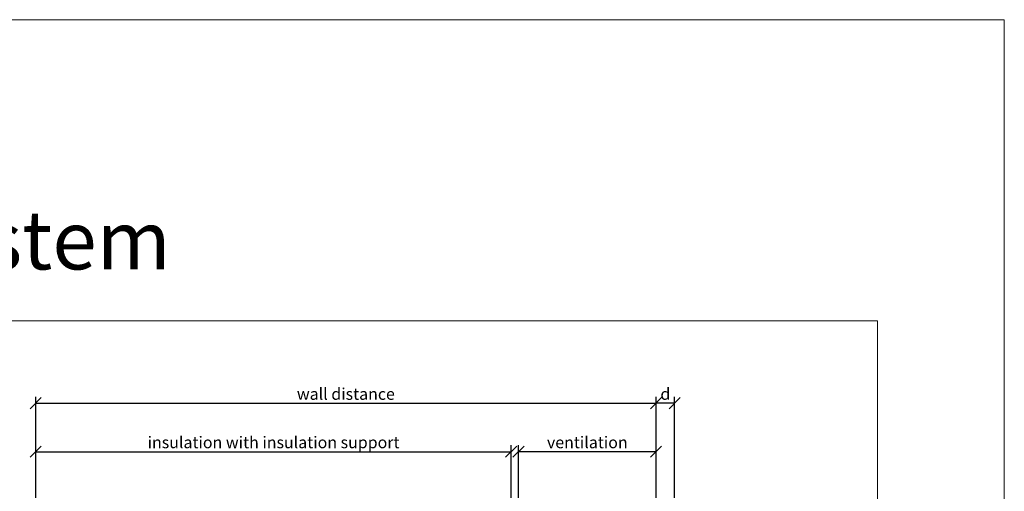
# Model space of a CAD drawing. Units: millimetres. Extents: x -1685 to 11761, y 4 to 6486.
# Drawn here: x 6802 to 7067, y 446 to 573 of the extents above; entities that cross this region are included whole.
import ezdxf

# ---------------------------------------------------------------- set-up
doc = ezdxf.new("R2010")
doc.units = ezdxf.units.MM
doc.layers.get('Defpoints').update_dxf_attribs({"lineweight": 5})
doc.layers.add('Bemassung', color=3, linetype='Continuous', lineweight=5)
doc.layers.add('Blattrahmen_innen', color=252, linetype='Continuous', lineweight=5, true_color=0x696969)
doc.layers.add('Text_EN', color=7, linetype='Continuous')
doc.styles.get("Standard").update_dxf_attribs({"font": 'arial.ttf'})
doc.styles.add('Text-H3', font='arial.ttf', dxfattribs={"height": 3})
doc.styles.add('Überschrift-H8', font='arialbd.ttf', dxfattribs={"height": 8})
doc.dimstyles.new('ISO-25', dxfattribs={"dimtxt": 2.5, "dimasz": 3, "dimexe": 1.75, "dimexo": 0.625, "dimtad": 1, "dimtxsty": 'Standard', "dimblk": 'OBLIQUE', "dimcen": 2.5, "dimadec": 0, "dimazin": 0, "dimtfac": 1, "dimtmove": 0, "dimatfit": 3, "dimfxl": 1, "dimarcsym": 0})

# ---------------------------------------------------------------- blocks, each defined once
blk = doc.blocks.new('_Oblique')
at = {"color": 0, "linetype": 'ByBlock', "lineweight": -2}
blk.add_line((-0.5, -0.5), (0.5, 0.5), dxfattribs=at)
blk = doc.blocks.new('*D40')
at = {"layer": 'Bemassung', "color": 0, "lineweight": -2, "transparency": 16777216}
for p, q in [((6973.65, 444.43), (6973.65, 471.61)), ((6978.65, 444.43), (6978.65, 471.61)), ((6978.65, 469.86), (6973.65, 469.86))]:
    blk.add_line(p, q, dxfattribs=at)
at = {"layer": 'Defpoints', "color": 0, "transparency": 16777216}
for p in [(6973.65, 469.86), (6973.65, 443.81), (6978.65, 443.81)]:
    blk.add_point(p, dxfattribs=at)
at = {"layer": 'Bemassung', "color": 0, "lineweight": -2, "transparency": 16777216, "xscale": 3, "yscale": 3, "zscale": 3, "rotation": 180}
blk.add_blockref('_Oblique', (6973.65, 469.86), dxfattribs=at)
at = {"layer": 'Bemassung', "color": 0, "lineweight": -2, "transparency": 16777216, "xscale": 3, "yscale": 3, "zscale": 3}
blk.add_blockref('_Oblique', (6978.65, 469.86), dxfattribs=at)
blk = doc.blocks.new('*D41')
at = {"layer": 'Bemassung', "color": 0, "lineweight": -2, "transparency": 16777216}
for p, q in [((6936.65, 444.43), (6936.65, 458.58)), ((6973.65, 444.43), (6973.65, 458.58)), ((6973.65, 456.83), (6936.65, 456.83))]:
    blk.add_line(p, q, dxfattribs=at)
at = {"layer": 'Defpoints', "color": 0, "transparency": 16777216}
for p in [(6936.65, 456.83), (6936.65, 443.81), (6973.65, 443.81)]:
    blk.add_point(p, dxfattribs=at)
at = {"layer": 'Bemassung', "color": 0, "lineweight": -2, "transparency": 16777216, "xscale": 3, "yscale": 3, "zscale": 3, "rotation": 180}
blk.add_blockref('_Oblique', (6936.65, 456.83), dxfattribs=at)
at = {"layer": 'Bemassung', "color": 0, "lineweight": -2, "transparency": 16777216, "xscale": 3, "yscale": 3, "zscale": 3}
blk.add_blockref('_Oblique', (6973.65, 456.83), dxfattribs=at)
blk = doc.blocks.new('*D42')
at = {"layer": 'Bemassung', "color": 0, "lineweight": -2, "transparency": 16777216}
for p, q in [((6806.75, 444.43), (6806.75, 458.58)), ((6934.65, 444.43), (6934.65, 458.58)), ((6806.75, 456.83), (6934.65, 456.83))]:
    blk.add_line(p, q, dxfattribs=at)
at = {"layer": 'Defpoints', "color": 0, "transparency": 16777216}
for p in [(6934.65, 456.83), (6806.75, 443.81), (6934.65, 443.81)]:
    blk.add_point(p, dxfattribs=at)
at = {"layer": 'Bemassung', "color": 0, "lineweight": -2, "transparency": 16777216, "xscale": 3, "yscale": 3, "zscale": 3, "rotation": 180}
blk.add_blockref('_Oblique', (6806.75, 456.83), dxfattribs=at)
at = {"layer": 'Bemassung', "color": 0, "lineweight": -2, "transparency": 16777216, "xscale": 3, "yscale": 3, "zscale": 3}
blk.add_blockref('_Oblique', (6934.65, 456.83), dxfattribs=at)
blk = doc.blocks.new('*D43')
at = {"layer": 'Bemassung', "color": 0, "lineweight": -2, "transparency": 16777216}
for p, q in [((6806.75, 457.46), (6806.75, 471.61)), ((6973.65, 457.46), (6973.65, 471.61)), ((6806.75, 469.86), (6973.65, 469.86))]:
    blk.add_line(p, q, dxfattribs=at)
at = {"layer": 'Defpoints', "color": 0, "transparency": 16777216}
for p in [(6973.65, 469.86), (6806.75, 456.83), (6973.65, 456.83)]:
    blk.add_point(p, dxfattribs=at)
at = {"layer": 'Bemassung', "color": 0, "lineweight": -2, "transparency": 16777216, "xscale": 3, "yscale": 3, "zscale": 3, "rotation": 180}
blk.add_blockref('_Oblique', (6806.75, 469.86), dxfattribs=at)
at = {"layer": 'Bemassung', "color": 0, "lineweight": -2, "transparency": 16777216, "xscale": 3, "yscale": 3, "zscale": 3}
blk.add_blockref('_Oblique', (6973.65, 469.86), dxfattribs=at)

msp = doc.modelspace()

# ---------------------------------------------------------------- linework, layer by layer
at = {"layer": 'Blattrahmen_innen'}
msp.add_lwpolyline([(6699.358, 39.848), (7033.261, 39.848), (7033.261, 492.049), (6699.358, 492.049)], close=True, dxfattribs=at)
at = {"layer": 'Defpoints'}
msp.add_lwpolyline([(6665.288, 573.06), (7067.332, 573.06), (7067.332, 4.455), (6665.288, 4.455)], close=True, dxfattribs=at)

# ---------------------------------------------------------------- texts
at = {"layer": 'Text_EN', "insert": (6699.358, 505.865), "char_height": 15.78965, "attachment_point": 7, "style": 'Überschrift-H8'}
msp.add_mtext_dynamic_manual_height_columns('{\\fArial|b1|i1|c0|p34;facade system}', width=250, gutter_width=1, heights=[0], dxfattribs=at)
at = {"layer": 'Text_EN', "color": 3, "char_height": 3.15, "attachment_point": 5, "style": 'Text-H3'}
for s, insert in [('wall distance', (6890.197, 472.356)), ('d', (6976.147, 472.356)), ('insulation with insulation support', (6870.747, 459.332)), ('ventilation', (6955.147, 459.332))]:
    msp.add_mtext_dynamic_manual_height_columns(s, width=100, gutter_width=1, heights=[0], dxfattribs=dict(at, insert=insert))

# ---------------------------------------------------------------- dimensions: what is measured, and where the dimension line sits
at = {"layer": 'Bemassung'}
for base, p1, p2, picture, middle in [((6973.647, 469.856), (6806.747, 456.832), (6973.647, 456.832), '*D43', (6890.197, 469.856)), ((6973.647, 469.856), (6978.647, 443.808), (6973.647, 443.808), '*D40', (6976.147, 469.856)), ((6934.647, 456.832), (6806.747, 443.808), (6934.647, 443.808), '*D42', (6856.747, 456.832)), ((6936.647, 456.832), (6973.647, 443.808), (6936.647, 443.808), '*D41', (6955.147, 456.832))]:
    dim = msp.add_linear_dim(base=base, p1=p1, p2=p2, text=' ', dimstyle='ISO-25', dxfattribs=at)
    dim.commit()
    dim.dimension.update_dxf_attribs({"geometry": picture, "text_midpoint": middle, "dimtype": 160})

doc.saveas('drawing.dxf')
